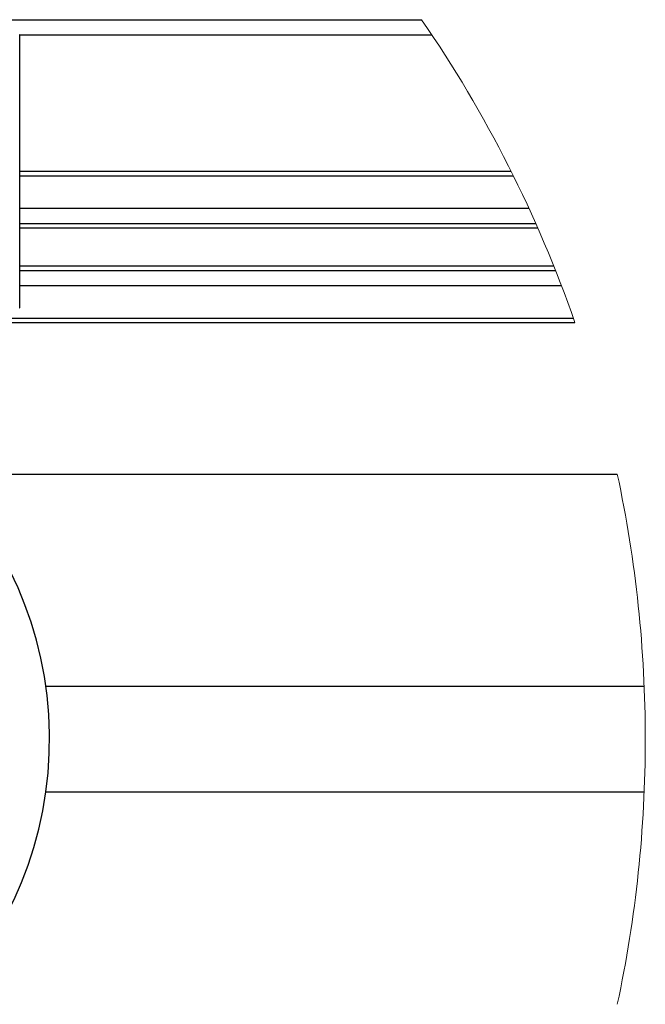
# Model space of a CAD drawing. Extents: x -264 to 1708, y -15 to 1162.
# Drawn here: x 429 to 464, y 494 to 549 of the extents above; entities that cross this region are included whole.
import ezdxf

# ---------------------------------------------------------------- set-up
doc = ezdxf.new("R2010")
doc.units = 0
doc.header["$MEASUREMENT"] = 0
doc.layers.get('0').update_dxf_attribs({"lineweight": 0})

msp = doc.modelspace()

# ---------------------------------------------------------------- linework, layer by layer
at = {"color": 18, "lineweight": 25, "true_color": 0x000000}
for p, q in [((416.544, 548.509), (451.629, 548.509)), ((429.222, 547.672), (429.194, 547.672)), ((429.222, 532.436), (429.222, 547.672)), ((429.222, 547.664), (452.202, 547.664)), ((429.222, 540.057), (456.621, 540.057)), ((429.222, 539.803), (456.747, 539.803)), ((429.222, 537.986), (457.616, 537.986)), ((429.222, 537.141), (457.998, 537.141)), ((429.222, 536.887), (458.111, 536.887)), ((429.222, 534.774), (459, 534.774)), ((429.222, 534.521), (459.101, 534.521)), ((429.222, 533.675), (459.431, 533.675)), ((429.2, 532.436), (429.222, 532.436)), ((424.15, 531.858), (460.098, 531.858)), ((416.544, 531.605), (460.187, 531.605)), ((424.835, 523.152), (462.549, 523.152)), ((430.668, 511.319), (464.049, 511.319)), ((464.049, 505.403), (430.668, 505.403))]:
    msp.add_line(p, q, dxfattribs=at)
at = {"color": 18, "lineweight": 18, "true_color": 0x000000}
for points in [[(460.187, 531.605), (458.105, 537.597), (455.226, 543.283), (451.629, 548.509)], [(464.111, 508.361), (464.111, 513.333), (463.587, 518.291), (462.549, 523.152)], [(462.549, 493.57), (463.587, 498.432), (464.111, 503.39), (464.111, 508.361)]]:
    msp.add_open_spline(points, degree=3, dxfattribs=at)
at = {"color": 18, "lineweight": 25, "true_color": 0x000000}
msp.add_open_spline([(408.965, 487.245), (420.627, 486.814), (430.43, 495.918), (430.861, 507.58), (431.292, 519.242), (422.188, 529.046), (410.526, 529.477), (410.006, 529.496), (409.485, 529.496), (408.965, 529.477)], degree=3, knots=[0, 0, 0, 0, 1, 1, 1, 2, 2, 2, 3, 3, 3, 3], dxfattribs=at)

doc.saveas('drawing.dxf')
